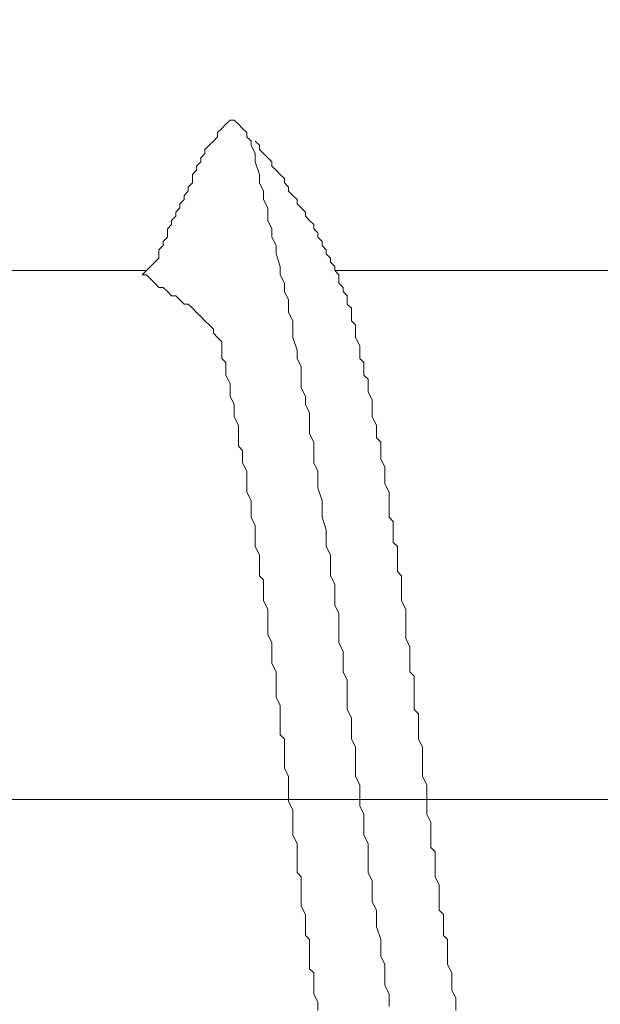
# Model space of a CAD drawing. Units: millimetres. Extents: x 6566 to 9930, y 5229 to 6714.
# Drawn here: x 9120 to 9122, y 5777 to 5780 of the extents above; entities that cross this region are included whole.
import ezdxf

# ---------------------------------------------------------------- set-up
doc = ezdxf.new("R2010")
doc.units = ezdxf.units.MM
doc.linetypes.add('CENTER', pattern=[50.8, 31.75, -6.35, 6.35, -6.35])
doc.layers.get('0').update_dxf_attribs({"lineweight": 9})
doc.layers.get('Defpoints').update_dxf_attribs({"lineweight": 20})
doc.layers.add('基準線', color=1, linetype='CENTER', lineweight=9)
doc.layers.add('寸法', color=4, linetype='Continuous', lineweight=9)
doc.styles.add('寸法用\u3000bigfont', font='romand.shx', dxfattribs={"width": 0.75, "bigfont": 'bigfont.shx'})
doc.dimstyles.new('寸法 1-4', dxfattribs={"dimscale": 4, "dimtxt": 3.25, "dimasz": 1.1, "dimexe": 0, "dimexo": 5, "dimgap": 1, "dimtad": 1, "dimdec": 1, "dimdsep": 46, "dimtxsty": '寸法用\u3000bigfont', "dimblk": 'ORIGIN', "dimcen": 3, "dimclrd": 256, "dimclre": 256, "dimclrt": 7, "dimadec": 0, "dimazin": 0, "dimtfac": 1, "dimtdec": 1, "dimtix": 1, "dimtmove": 1, "dimatfit": 2, "dimldrblk": 'OPEN30', "dimfxl": 1, "dimlwd": -1, "dimlwe": -1, "dimarcsym": 0})

# ---------------------------------------------------------------- blocks, each defined once
blk = doc.blocks.new('_Origin')
at = {"color": 0, "linetype": 'ByBlock', "lineweight": -2}
blk.add_line((0, 0), (-1, 0), dxfattribs=at)
blk.add_circle((0, 0), 0.5, dxfattribs=at)
blk = doc.blocks.new('*D49')
at = {"layer": 'Defpoints', "color": 0, "linetype": 'Continuous'}
for p in [(9036.9986, 5892.1978), (9125.4986, 5793.0323), (9036.9986, 5755.0323)]:
    blk.add_point(p, dxfattribs=at)
at = {"layer": '寸法', "linetype": 'Continuous'}
for p, q in [((9036.9986, 5775.0323), (9036.9986, 5892.1978)), ((9121.0986, 5892.1978), (9041.3986, 5892.1978)), ((9125.4986, 5813.0323), (9125.4986, 5892.1978))]:
    blk.add_line(p, q, dxfattribs=at)
at = {"layer": '寸法', "linetype": 'Continuous', "xscale": 4.4, "yscale": 4.4, "zscale": 4.4, "rotation": 180}
blk.add_blockref('_Origin', (9036.9986, 5892.1978), dxfattribs=at)
at = {"layer": '寸法', "linetype": 'Continuous', "xscale": 4.4, "yscale": 4.4, "zscale": 4.4}
blk.add_blockref('_Origin', (9125.4986, 5892.1978), dxfattribs=at)
at = {"layer": '寸法', "color": 7, "linetype": 'Continuous', "insert": (9081.2486, 5902.6978), "char_height": 13, "attachment_point": 5, "style": '寸法用\u3000bigfont'}
blk.add_mtext('88.5', dxfattribs=at)
blk = doc.blocks.new('_Open30')
at = {"color": 0, "linetype": 'ByBlock', "lineweight": -2}
for p, q in [((-1, 0.26795), (0, 0)), ((0, 0), (-1, -0.26795)), ((0, 0), (-1, 0))]:
    blk.add_line(p, q, dxfattribs=at)
blk = doc.blocks.new('*D122')
at = {"layer": 'Defpoints', "color": 0, "linetype": 'Continuous'}
for p in [(9736.9986, 5938.1201), (9736.9986, 5755.0323), (9036.9986, 5754.0323)]:
    blk.add_point(p, dxfattribs=at)
at = {"layer": '寸法', "linetype": 'Continuous'}
for p, q in [((9036.9986, 5774.0323), (9036.9986, 5938.1201)), ((9041.3986, 5938.1201), (9732.5986, 5938.1201)), ((9736.9986, 5775.0323), (9736.9986, 5938.1201))]:
    blk.add_line(p, q, dxfattribs=at)
at = {"layer": '寸法', "linetype": 'Continuous', "xscale": 4.4, "yscale": 4.4, "zscale": 4.4, "rotation": 180}
blk.add_blockref('_Origin', (9036.9986, 5938.1201), dxfattribs=at)
at = {"layer": '寸法', "linetype": 'Continuous', "xscale": 4.4, "yscale": 4.4, "zscale": 4.4}
blk.add_blockref('_Origin', (9736.9986, 5938.1201), dxfattribs=at)
at = {"layer": '寸法', "color": 7, "linetype": 'Continuous', "insert": (9386.9986, 5948.6201), "char_height": 13, "attachment_point": 5, "style": '寸法用\u3000bigfont'}
blk.add_mtext('点検口用野縁受 L=700（900）', dxfattribs=at)

msp = doc.modelspace()

# ---------------------------------------------------------------- linework, layer by layer
at = {"ltscale": 5}
for p, q in [((9120.6726, 5779.5381), (9120.6851, 5779.5506)), ((9120.6851, 5779.5506), (9120.6976, 5779.5631)), ((9120.6976, 5779.5631), (9120.7101, 5779.5631)), ((9120.7101, 5779.5631), (9120.7226, 5779.5506)), ((9120.7226, 5779.5506), (9120.7351, 5779.5381)), ((9120.6601, 5779.5256), (9120.6726, 5779.5381)), ((9120.6601, 5779.5131), (9120.6601, 5779.5256)), ((9120.7351, 5779.5381), (9120.7476, 5779.5256)), ((9120.7476, 5779.5256), (9120.7476, 5779.5131)), ((9120.6226, 5779.4756), (9120.6351, 5779.4881)), ((9120.6351, 5779.4881), (9120.6476, 5779.5006)), ((9120.6476, 5779.5006), (9120.6601, 5779.5131)), ((9120.7476, 5779.5131), (9120.7601, 5779.5006)), ((9120.7601, 5779.5006), (9120.7601, 5779.4881)), ((9120.7601, 5779.4881), (9120.7726, 5779.4631)), ((9120.7851, 5779.4881), (9120.7726, 5779.5006)), ((9120.7851, 5779.4756), (9120.7851, 5779.4881)), ((9120.6101, 5779.4506), (9120.6226, 5779.4631)), ((9120.6226, 5779.4631), (9120.6226, 5779.4756)), ((9120.7726, 5779.4631), (9120.7726, 5779.4381)), ((9120.7976, 5779.4631), (9120.7851, 5779.4756)), ((9120.8101, 5779.4506), (9120.7976, 5779.4631)), ((9120.5976, 5779.4256), (9120.6101, 5779.4381)), ((9120.5976, 5779.4131), (9120.5976, 5779.4256)), ((9120.6101, 5779.4381), (9120.6101, 5779.4506)), ((9120.7726, 5779.4381), (9120.7851, 5779.4006)), ((9120.8226, 5779.4381), (9120.8101, 5779.4506)), ((9120.8226, 5779.4256), (9120.8226, 5779.4381)), ((9120.8351, 5779.4131), (9120.8226, 5779.4256)), ((9120.5851, 5779.4006), (9120.5976, 5779.4131)), ((9120.5851, 5779.3881), (9120.5851, 5779.4006)), ((9120.7851, 5779.4006), (9120.7851, 5779.3756)), ((9120.8476, 5779.4006), (9120.8351, 5779.4131)), ((9120.8601, 5779.3881), (9120.8476, 5779.4006)), ((9120.5726, 5779.3631), (9120.5851, 5779.3756)), ((9120.5851, 5779.3756), (9120.5851, 5779.3881)), ((9120.7851, 5779.3756), (9120.7976, 5779.3506)), ((9120.8601, 5779.3756), (9120.8601, 5779.3881)), ((9120.8726, 5779.3631), (9120.8601, 5779.3756)), ((9120.5601, 5779.3381), (9120.5726, 5779.3506)), ((9120.5601, 5779.3256), (9120.5601, 5779.3381)), ((9120.5726, 5779.3506), (9120.5726, 5779.3631)), ((9120.7976, 5779.3506), (9120.7976, 5779.3256)), ((9120.8726, 5779.3506), (9120.8726, 5779.3631)), ((9120.8851, 5779.3381), (9120.8726, 5779.3506)), ((9120.8976, 5779.3256), (9120.8851, 5779.3381)), ((9120.5476, 5779.3131), (9120.5601, 5779.3256)), ((9120.5476, 5779.3006), (9120.5476, 5779.3131)), ((9120.7976, 5779.3256), (9120.8101, 5779.3006)), ((9120.8976, 5779.3131), (9120.8976, 5779.3256)), ((9120.9101, 5779.3006), (9120.8976, 5779.3131)), ((9120.5351, 5779.2881), (9120.5476, 5779.3006)), ((9120.5351, 5779.2756), (9120.5351, 5779.2881)), ((9120.8101, 5779.3006), (9120.8101, 5779.2631)), ((9120.9226, 5779.2881), (9120.9101, 5779.3006)), ((9120.9226, 5779.2756), (9120.9226, 5779.2881)), ((9120.5101, 5779.2381), (9120.5226, 5779.2506)), ((9120.5226, 5779.2631), (9120.5351, 5779.2756)), ((9120.5226, 5779.2506), (9120.5226, 5779.2631)), ((9120.8101, 5779.2631), (9120.8226, 5779.2381)), ((9120.9351, 5779.2631), (9120.9226, 5779.2756)), ((9120.9476, 5779.2506), (9120.9351, 5779.2631)), ((9120.9476, 5779.2381), (9120.9476, 5779.2506)), ((9120.5101, 5779.2256), (9120.5101, 5779.2381)), ((9120.5101, 5779.2131), (9120.5101, 5779.2256)), ((9120.8226, 5779.2381), (9120.8226, 5779.2131)), ((9120.9601, 5779.2256), (9120.9476, 5779.2381)), ((9120.9601, 5779.2131), (9120.9601, 5779.2256)), ((9120.4976, 5779.2006), (9120.5101, 5779.2131)), ((9120.4976, 5779.1881), (9120.4976, 5779.2006)), ((9120.8226, 5779.2131), (9120.8351, 5779.1881)), ((9120.9726, 5779.2006), (9120.9601, 5779.2131)), ((9120.9726, 5779.1881), (9120.9726, 5779.2006)), ((9120.4851, 5779.1756), (9120.4976, 5779.1881)), ((9120.4851, 5779.1631), (9120.4851, 5779.1756)), ((9120.4851, 5779.1506), (9120.4851, 5779.1631)), ((9120.8351, 5779.1881), (9120.8351, 5779.1631)), ((9120.8351, 5779.1631), (9120.8476, 5779.1256)), ((9120.9851, 5779.1756), (9120.9726, 5779.1881)), ((9120.9851, 5779.1631), (9120.9851, 5779.1756)), ((9120.9976, 5779.1506), (9120.9851, 5779.1631)), ((9120.4351, 5779.1006), (9120.4851, 5779.1506)), ((9120.9976, 5779.1381), (9120.9976, 5779.1506)), ((9121.0101, 5779.1256), (9120.9976, 5779.1381)), ((9119.6601, 5779.1131), (9120.4476, 5779.1131)), ((9120.8476, 5779.1256), (9120.8476, 5779.1006)), ((9121.0101, 5779.1131), (9121.0101, 5779.1256)), ((9121.0226, 5779.1006), (9121.0101, 5779.1131)), ((9121.0101, 5779.1131), (9121.9101, 5779.1131)), ((9120.4351, 5779.1006), (9120.4476, 5779.1006)), ((9120.4476, 5779.1006), (9120.4601, 5779.0881)), ((9120.4601, 5779.0881), (9120.4726, 5779.0756)), ((9120.4726, 5779.0756), (9120.4851, 5779.0631)), ((9120.8476, 5779.1006), (9120.8601, 5779.0756)), ((9120.8601, 5779.0756), (9120.8601, 5779.0506)), ((9121.0226, 5779.0881), (9121.0226, 5779.1006)), ((9121.0226, 5779.0756), (9121.0226, 5779.0881)), ((9121.0351, 5779.0631), (9121.0226, 5779.0756)), ((9120.4851, 5779.0631), (9120.4976, 5779.0631)), ((9120.4976, 5779.0631), (9120.5101, 5779.0506)), ((9120.5101, 5779.0506), (9120.5226, 5779.0381)), ((9120.8601, 5779.0506), (9120.8726, 5779.0256)), ((9121.0351, 5779.0506), (9121.0351, 5779.0631)), ((9121.0476, 5779.0381), (9121.0351, 5779.0506)), ((9120.5226, 5779.0381), (9120.5351, 5779.0381)), ((9120.5351, 5779.0381), (9120.5476, 5779.0256)), ((9120.5476, 5779.0256), (9120.5601, 5779.0131)), ((9120.5601, 5779.0131), (9120.5726, 5779.0131)), ((9120.5726, 5779.0131), (9120.5851, 5779.0006)), ((9120.8726, 5779.0256), (9120.8726, 5778.9881)), ((9121.0476, 5779.0256), (9121.0476, 5779.0381)), ((9121.0476, 5779.0131), (9121.0476, 5779.0256)), ((9121.0601, 5779.0006), (9121.0476, 5779.0131)), ((9120.5851, 5779.0006), (9120.5976, 5778.9881)), ((9120.5976, 5778.9881), (9120.6101, 5778.9756)), ((9120.8726, 5778.9881), (9120.8851, 5778.9631)), ((9121.0601, 5778.9881), (9121.0601, 5779.0006)), ((9121.0601, 5778.9756), (9121.0601, 5778.9881)), ((9120.6101, 5778.9756), (9120.6226, 5778.9631)), ((9120.6226, 5778.9631), (9120.6351, 5778.9506)), ((9120.8851, 5778.9631), (9120.8851, 5778.9381)), ((9121.0601, 5778.9631), (9121.0601, 5778.9756)), ((9121.0726, 5778.9506), (9121.0601, 5778.9631)), ((9120.6351, 5778.9506), (9120.6476, 5778.9381)), ((9120.6476, 5778.9381), (9120.6476, 5778.9256)), ((9120.6476, 5778.9256), (9120.6601, 5778.9131)), ((9120.8851, 5778.9381), (9120.8851, 5778.9131)), ((9121.0726, 5778.9381), (9121.0726, 5778.9506)), ((9121.0726, 5778.9256), (9121.0726, 5778.9381)), ((9121.0726, 5778.9131), (9121.0726, 5778.9256)), ((9120.6601, 5778.9131), (9120.6726, 5778.9006)), ((9120.6726, 5778.9006), (9120.6726, 5778.8881)), ((9120.8851, 5778.9131), (9120.8976, 5778.8756)), ((9121.0851, 5778.8881), (9121.0726, 5778.9131)), ((9120.6726, 5778.8881), (9120.6726, 5778.8756)), ((9120.6726, 5778.8756), (9120.6726, 5778.8506)), ((9120.8976, 5778.8756), (9120.8976, 5778.8506)), ((9121.0851, 5778.8756), (9121.0851, 5778.8881)), ((9121.0851, 5778.8506), (9121.0851, 5778.8756)), ((9120.6726, 5778.8506), (9120.6851, 5778.8381)), ((9120.6851, 5778.8381), (9120.6851, 5778.8131)), ((9120.8976, 5778.8506), (9120.9101, 5778.8256)), ((9121.0976, 5778.8381), (9121.0851, 5778.8506)), ((9121.0976, 5778.8131), (9121.0976, 5778.8381)), ((9120.6851, 5778.8131), (9120.6851, 5778.8006)), ((9120.9101, 5778.8256), (9120.9101, 5778.8006)), ((9121.0976, 5778.8006), (9121.0976, 5778.8131)), ((9120.6851, 5778.8006), (9120.6976, 5778.7756)), ((9120.9101, 5778.8006), (9120.9101, 5778.7631)), ((9121.1101, 5778.7881), (9121.0976, 5778.8006)), ((9121.1101, 5778.7631), (9121.1101, 5778.7881)), ((9120.6976, 5778.7756), (9120.6976, 5778.7506)), ((9120.6976, 5778.7506), (9120.6976, 5778.7381)), ((9120.9101, 5778.7631), (9120.9226, 5778.7381)), ((9121.1101, 5778.7506), (9121.1101, 5778.7631)), ((9121.1226, 5778.7256), (9121.1101, 5778.7506)), ((9120.6976, 5778.7381), (9120.7101, 5778.7131)), ((9120.9226, 5778.7381), (9120.9226, 5778.7131)), ((9121.1226, 5778.7131), (9121.1226, 5778.7256)), ((9120.7101, 5778.7131), (9120.7101, 5778.7006)), ((9120.7101, 5778.7006), (9120.7101, 5778.6756)), ((9120.9226, 5778.7131), (9120.9351, 5778.6881)), ((9121.1226, 5778.6881), (9121.1226, 5778.7131)), ((9120.7101, 5778.6756), (9120.7226, 5778.6506)), ((9120.9351, 5778.6881), (9120.9351, 5778.6506)), ((9121.1226, 5778.6756), (9121.1226, 5778.6881)), ((9121.1351, 5778.6506), (9121.1226, 5778.6756)), ((9120.7226, 5778.6506), (9120.7226, 5778.6381)), ((9120.7226, 5778.6381), (9120.7226, 5778.6131)), ((9120.9351, 5778.6506), (9120.9351, 5778.6256)), ((9121.1351, 5778.6381), (9121.1351, 5778.6506)), ((9121.1351, 5778.6131), (9121.1351, 5778.6381)), ((9120.7226, 5778.6131), (9120.7226, 5778.5881)), ((9120.9351, 5778.6256), (9120.9476, 5778.6006)), ((9121.1476, 5778.6006), (9121.1351, 5778.6131)), ((9120.7226, 5778.5881), (9120.7351, 5778.5756)), ((9120.7351, 5778.5756), (9120.7351, 5778.5506)), ((9120.9476, 5778.6006), (9120.9476, 5778.5756)), ((9120.9476, 5778.5756), (9120.9476, 5778.5381)), ((9121.1476, 5778.5881), (9121.1476, 5778.6006)), ((9121.1476, 5778.5631), (9121.1476, 5778.5881)), ((9120.7351, 5778.5506), (9120.7351, 5778.5381)), ((9121.1476, 5778.5506), (9121.1476, 5778.5631)), ((9121.1601, 5778.5256), (9121.1476, 5778.5506)), ((9120.7351, 5778.5381), (9120.7476, 5778.5131)), ((9120.7476, 5778.5131), (9120.7476, 5778.4881)), ((9120.9476, 5778.5381), (9120.9601, 5778.5131)), ((9120.9601, 5778.5131), (9120.9601, 5778.4881)), ((9121.1601, 5778.5131), (9121.1601, 5778.5256)), ((9121.1601, 5778.4881), (9121.1601, 5778.5131)), ((9120.7476, 5778.4881), (9120.7476, 5778.4756)), ((9120.9601, 5778.4881), (9120.9601, 5778.4631)), ((9121.1601, 5778.4756), (9121.1601, 5778.4881)), ((9120.7476, 5778.4756), (9120.7476, 5778.4506)), ((9120.9601, 5778.4631), (9120.9726, 5778.4256)), ((9121.1726, 5778.4506), (9121.1601, 5778.4756)), ((9120.7476, 5778.4506), (9120.7601, 5778.4256)), ((9120.7601, 5778.4256), (9120.7601, 5778.4131)), ((9120.9726, 5778.4256), (9120.9726, 5778.4006)), ((9121.1726, 5778.4381), (9121.1726, 5778.4506)), ((9121.1726, 5778.4131), (9121.1726, 5778.4381)), ((9120.7601, 5778.4131), (9120.7601, 5778.3881)), ((9120.9726, 5778.4006), (9120.9726, 5778.3756)), ((9121.1726, 5778.4006), (9121.1726, 5778.4131)), ((9121.1726, 5778.3756), (9121.1726, 5778.4006)), ((9120.7601, 5778.3881), (9120.7601, 5778.3756)), ((9120.7601, 5778.3756), (9120.7726, 5778.3506)), ((9120.9726, 5778.3756), (9120.9851, 5778.3381)), ((9121.1851, 5778.3631), (9121.1726, 5778.3756)), ((9120.7726, 5778.3506), (9120.7726, 5778.3256)), ((9120.9851, 5778.3381), (9120.9851, 5778.3131)), ((9121.1851, 5778.3381), (9121.1851, 5778.3631)), ((9121.1851, 5778.3256), (9121.1851, 5778.3381)), ((9120.7726, 5778.3256), (9120.7726, 5778.3131)), ((9120.7726, 5778.3131), (9120.7726, 5778.2881)), ((9120.9851, 5778.3131), (9120.9851, 5778.2881)), ((9121.1851, 5778.3006), (9121.1851, 5778.3256)), ((9120.7726, 5778.2881), (9120.7851, 5778.2631)), ((9120.9851, 5778.2881), (9120.9976, 5778.2631)), ((9121.1976, 5778.2881), (9121.1851, 5778.3006)), ((9121.1976, 5778.2756), (9121.1976, 5778.2881)), ((9120.7851, 5778.2631), (9120.7851, 5778.2506)), ((9120.7851, 5778.2506), (9120.7851, 5778.2256)), ((9120.9976, 5778.2631), (9120.9976, 5778.2256)), ((9121.1976, 5778.2506), (9121.1976, 5778.2756)), ((9121.1976, 5778.2381), (9121.1976, 5778.2506)), ((9120.7851, 5778.2256), (9120.7851, 5778.2006)), ((9120.9976, 5778.2256), (9120.9976, 5778.2006)), ((9121.1976, 5778.2131), (9121.1976, 5778.2381)), ((9120.7851, 5778.2006), (9120.7976, 5778.1881)), ((9120.9976, 5778.2006), (9121.0101, 5778.1756)), ((9121.2101, 5778.2006), (9121.1976, 5778.2131)), ((9121.2101, 5778.1756), (9121.2101, 5778.2006)), ((9120.7976, 5778.1881), (9120.7976, 5778.1631)), ((9120.7976, 5778.1631), (9120.7976, 5778.1381)), ((9121.0101, 5778.1756), (9121.0101, 5778.1506)), ((9121.2101, 5778.1631), (9121.2101, 5778.1756)), ((9121.2101, 5778.1381), (9121.2101, 5778.1631)), ((9120.7976, 5778.1381), (9120.7976, 5778.1256)), ((9121.0101, 5778.1506), (9121.0101, 5778.1131)), ((9121.2101, 5778.1256), (9121.2101, 5778.1381)), ((9120.7976, 5778.1256), (9120.8101, 5778.1006)), ((9120.8101, 5778.1006), (9120.8101, 5778.0881)), ((9121.0101, 5778.1131), (9121.0226, 5778.0881)), ((9121.2226, 5778.1006), (9121.2101, 5778.1256)), ((9121.2226, 5778.0881), (9121.2226, 5778.1006)), ((9120.8101, 5778.0881), (9120.8101, 5778.0631)), ((9121.0226, 5778.0881), (9121.0226, 5778.0631)), ((9121.2226, 5778.0631), (9121.2226, 5778.0881)), ((9120.8101, 5778.0631), (9120.8101, 5778.0381)), ((9121.0226, 5778.0631), (9121.0226, 5778.0256)), ((9121.2226, 5778.0506), (9121.2226, 5778.0631)), ((9121.2226, 5778.0256), (9121.2226, 5778.0506)), ((9120.8101, 5778.0381), (9120.8101, 5778.0256)), ((9120.8101, 5778.0256), (9120.8226, 5778.0006)), ((9121.0226, 5778.0256), (9121.0226, 5778.0006)), ((9121.2226, 5778.0131), (9121.2226, 5778.0256)), ((9121.2351, 5777.9881), (9121.2226, 5778.0131)), ((9120.8226, 5778.0006), (9120.8226, 5777.9756)), ((9121.0226, 5778.0006), (9121.0351, 5777.9756)), ((9121.2351, 5777.9756), (9121.2351, 5777.9881)), ((9120.8226, 5777.9756), (9120.8226, 5777.9631)), ((9120.8226, 5777.9631), (9120.8226, 5777.9381)), ((9121.0351, 5777.9756), (9121.0351, 5777.9506)), ((9121.2351, 5777.9506), (9121.2351, 5777.9756)), ((9120.8226, 5777.9381), (9120.8351, 5777.9131)), ((9121.0351, 5777.9506), (9121.0351, 5777.9131)), ((9121.2351, 5777.9381), (9121.2351, 5777.9506)), ((9121.2351, 5777.9131), (9121.2351, 5777.9381)), ((9120.8351, 5777.9131), (9120.8351, 5777.9006)), ((9120.8351, 5777.9006), (9120.8351, 5777.8756)), ((9121.0351, 5777.9131), (9121.0476, 5777.8881)), ((9121.2476, 5777.9006), (9121.2351, 5777.9131)), ((9121.2476, 5777.8756), (9121.2476, 5777.9006)), ((9120.8351, 5777.8756), (9120.8351, 5777.8506)), ((9121.0476, 5777.8881), (9121.0476, 5777.8631)), ((9121.2476, 5777.8631), (9121.2476, 5777.8756)), ((9120.8351, 5777.8506), (9120.8351, 5777.8381)), ((9120.8351, 5777.8381), (9120.8476, 5777.8131)), ((9121.0476, 5777.8631), (9121.0476, 5777.8256)), ((9121.2476, 5777.8381), (9121.2476, 5777.8631)), ((9121.2476, 5777.8256), (9121.2476, 5777.8381)), ((9120.8476, 5777.8131), (9120.8476, 5777.7881)), ((9121.0476, 5777.8256), (9121.0476, 5777.8006)), ((9121.2476, 5777.8006), (9121.2476, 5777.8256)), ((9120.8476, 5777.7881), (9120.8476, 5777.7756)), ((9121.0476, 5777.8006), (9121.0601, 5777.7756)), ((9121.2601, 5777.7881), (9121.2476, 5777.8006)), ((9121.2601, 5777.7631), (9121.2601, 5777.7881)), ((9120.8476, 5777.7756), (9120.8476, 5777.7506)), ((9120.8476, 5777.7506), (9120.8476, 5777.7256)), ((9121.0601, 5777.7756), (9121.0601, 5777.7506)), ((9121.0601, 5777.7506), (9121.0601, 5777.7131)), ((9121.2601, 5777.7506), (9121.2601, 5777.7631)), ((9121.2601, 5777.7256), (9121.2601, 5777.7506)), ((9120.8476, 5777.7256), (9120.8601, 5777.7131)), ((9121.2601, 5777.7131), (9121.2601, 5777.7256)), ((9120.8601, 5777.7131), (9120.8601, 5777.6881)), ((9121.0601, 5777.7131), (9121.0726, 5777.6881)), ((9121.2726, 5777.6881), (9121.2601, 5777.7131)), ((9120.8601, 5777.6881), (9120.8601, 5777.6631)), ((9120.8601, 5777.6631), (9120.8601, 5777.6506)), ((9121.0726, 5777.6881), (9121.0726, 5777.6631)), ((9121.0726, 5777.6631), (9121.0726, 5777.6256)), ((9121.2726, 5777.6756), (9121.2726, 5777.6881)), ((9121.2726, 5777.6506), (9121.2726, 5777.6756)), ((9120.8601, 5777.6506), (9120.8601, 5777.6256)), ((9121.2726, 5777.6381), (9121.2726, 5777.6506)), ((9121.2726, 5777.6131), (9121.2726, 5777.6381)), ((9120.8601, 5777.6256), (9120.8726, 5777.6006)), ((9120.8726, 5777.6006), (9120.8726, 5777.5881)), ((9121.0726, 5777.6256), (9121.0726, 5777.6006)), ((9121.0726, 5777.6006), (9121.0851, 5777.5756)), ((9121.2726, 5777.6006), (9121.2726, 5777.6131)), ((9121.2851, 5777.5756), (9121.2726, 5777.6006)), ((9120.8726, 5777.5881), (9120.8726, 5777.5631)), ((9121.0851, 5777.5756), (9121.0851, 5777.5506)), ((9121.2851, 5777.5631), (9121.2851, 5777.5756)), ((9120.8726, 5777.5631), (9120.8726, 5777.5381)), ((9121.0851, 5777.5506), (9121.0851, 5777.5131)), ((9121.2851, 5777.5381), (9121.2851, 5777.5631)), ((9120.8726, 5777.5381), (9120.8726, 5777.5256)), ((9120.8726, 5777.5256), (9120.8851, 5777.5006)), ((9121.0851, 5777.5131), (9121.0976, 5777.4881)), ((9121.2851, 5777.5256), (9121.2851, 5777.5381)), ((9121.2851, 5777.5006), (9121.2851, 5777.5256)), ((9120.8851, 5777.5006), (9120.8851, 5777.4756)), ((9121.0976, 5777.4881), (9121.0976, 5777.4631)), ((9121.2851, 5777.4881), (9121.2851, 5777.5006)), ((9121.2976, 5777.4631), (9121.2851, 5777.4881)), ((9120.8851, 5777.4756), (9120.8851, 5777.4631)), ((9120.8851, 5777.4631), (9120.8851, 5777.4381)), ((9121.0976, 5777.4631), (9121.0976, 5777.4256)), ((9121.2976, 5777.4506), (9121.2976, 5777.4631)), ((9120.8851, 5777.4381), (9120.8851, 5777.4256)), ((9120.8851, 5777.4256), (9120.8976, 5777.4006)), ((9121.0976, 5777.4256), (9121.1101, 5777.4006)), ((9121.2976, 5777.4256), (9121.2976, 5777.4506)), ((9121.2976, 5777.4131), (9121.2976, 5777.4256)), ((9120.8976, 5777.4006), (9120.8976, 5777.3756)), ((9121.1101, 5777.4006), (9121.1101, 5777.3756)), ((9121.2976, 5777.3881), (9121.2976, 5777.4131)), ((9120.8976, 5777.3756), (9120.8976, 5777.3631)), ((9121.1101, 5777.3756), (9121.1101, 5777.3506)), ((9121.3101, 5777.3756), (9121.2976, 5777.3881)), ((9121.3101, 5777.3506), (9121.3101, 5777.3756)), ((9120.8976, 5777.3631), (9120.8976, 5777.3381)), ((9120.8976, 5777.3381), (9120.8976, 5777.3131)), ((9121.1101, 5777.3506), (9121.1101, 5777.3131)), ((9121.3101, 5777.3381), (9121.3101, 5777.3506)), ((9121.3101, 5777.3131), (9121.3101, 5777.3381)), ((9120.8976, 5777.3131), (9120.9101, 5777.3006)), ((9121.1101, 5777.3131), (9121.1226, 5777.2881)), ((9121.3101, 5777.3006), (9121.3101, 5777.3131)), ((9120.9101, 5777.3006), (9120.9101, 5777.2756)), ((9121.1226, 5777.2881), (9121.1226, 5777.2631)), ((9121.3226, 5777.2756), (9121.3101, 5777.3006)), ((9120.9101, 5777.2756), (9120.9101, 5777.2506)), ((9120.9101, 5777.2506), (9120.9101, 5777.2381)), ((9121.1226, 5777.2631), (9121.1226, 5777.2256)), ((9121.3226, 5777.2631), (9121.3226, 5777.2756)), ((9121.3226, 5777.2381), (9121.3226, 5777.2631)), ((9120.9101, 5777.2381), (9120.9101, 5777.2131)), ((9121.1226, 5777.2256), (9121.1351, 5777.2006)), ((9121.3226, 5777.2256), (9121.3226, 5777.2381)), ((9121.3226, 5777.2006), (9121.3226, 5777.2256)), ((9120.9101, 5777.2131), (9120.9226, 5777.1881)), ((9120.9226, 5777.1881), (9120.9226, 5777.1756)), ((9121.1351, 5777.2006), (9121.1351, 5777.1756)), ((9121.3351, 5777.1881), (9121.3226, 5777.2006)), ((9121.3351, 5777.1631), (9121.3351, 5777.1881)), ((9120.9226, 5777.1756), (9120.9226, 5777.1506)), ((9121.1351, 5777.1756), (9121.1351, 5777.1506)), ((9121.3351, 5777.1506), (9121.3351, 5777.1631)), ((9120.9226, 5777.1506), (9120.9226, 5777.1256)), ((9121.1351, 5777.1506), (9121.1476, 5777.1131)), ((9121.3351, 5777.1256), (9121.3351, 5777.1506)), ((9120.9226, 5777.1256), (9120.9351, 5777.1131)), ((9120.9351, 5777.1131), (9120.9351, 5777.0881)), ((9121.1476, 5777.1131), (9121.1476, 5777.0881)), ((9121.3476, 5777.1131), (9121.3351, 5777.1256)), ((9121.3476, 5777.0881), (9121.3476, 5777.1131)), ((9120.9351, 5777.0881), (9120.9351, 5777.0631)), ((9121.1476, 5777.0881), (9121.1476, 5777.0631)), ((9121.3476, 5777.0756), (9121.3476, 5777.0881)), ((9121.3476, 5777.0506), (9121.3476, 5777.0756)), ((9120.9351, 5777.0631), (9120.9351, 5777.0506)), ((9120.9351, 5777.0506), (9120.9351, 5777.0256)), ((9121.1476, 5777.0631), (9121.1601, 5777.0381)), ((9121.3476, 5777.0381), (9121.3476, 5777.0506)), ((9120.9351, 5777.0256), (9120.9476, 5777.0131)), ((9120.9476, 5777.0131), (9120.9476, 5776.9881)), ((9121.1601, 5777.0381), (9121.1601, 5777.0006)), ((9121.3601, 5777.0131), (9121.3476, 5777.0381)), ((9121.3601, 5777.0006), (9121.3601, 5777.0131)), ((9120.9476, 5776.9881), (9120.9476, 5776.9631)), ((9121.1601, 5777.0006), (9121.1601, 5776.9756)), ((9121.3601, 5776.9756), (9121.3601, 5777.0006)), ((9120.9476, 5776.9631), (9120.9476, 5776.9506)), ((9121.1601, 5776.9756), (9121.1726, 5776.9506)), ((9121.3601, 5776.9631), (9121.3601, 5776.9756)), ((9121.3726, 5776.9381), (9121.3601, 5776.9631)), ((9120.9476, 5776.9506), (9120.9601, 5776.9256)), ((9120.9601, 5776.9256), (9120.9601, 5776.9006)), ((9121.1726, 5776.9506), (9121.1726, 5776.9131)), ((9121.3726, 5776.9256), (9121.3726, 5776.9381)), ((9121.3726, 5776.9006), (9121.3726, 5776.9256))]:
    msp.add_line(p, q, dxfattribs=at)
at = {"layer": '基準線', "ltscale": 5}
msp.add_line((9130.3122, 5777.5319), (9107.4826, 5777.5319), dxfattribs=at)

# ---------------------------------------------------------------- dimensions: what is measured, and where the dimension line sits
at = {"layer": '寸法', "color": 3, "linetype": 'Continuous'}
dim = msp.add_linear_dim(base=(9736.9986, 5938.1201), p1=(9036.9986, 5754.0323), p2=(9736.9986, 5755.0323), text='点検口用野縁受 L=<>（900）', dimstyle='寸法 1-4', dxfattribs=at)
dim.commit()
dim.dimension.update_dxf_attribs({"geometry": '*D122', "text_midpoint": (9386.9986, 5948.6201)})
dim = msp.add_linear_dim(base=(9036.9986, 5892.1978), p1=(9125.4986, 5793.0323), p2=(9036.9986, 5755.0323), angle=180, dimstyle='寸法 1-4', dxfattribs=at)
dim.commit()
dim.dimension.update_dxf_attribs({"geometry": '*D49', "text_midpoint": (9081.2486, 5902.6978)})

doc.saveas('drawing.dxf')
